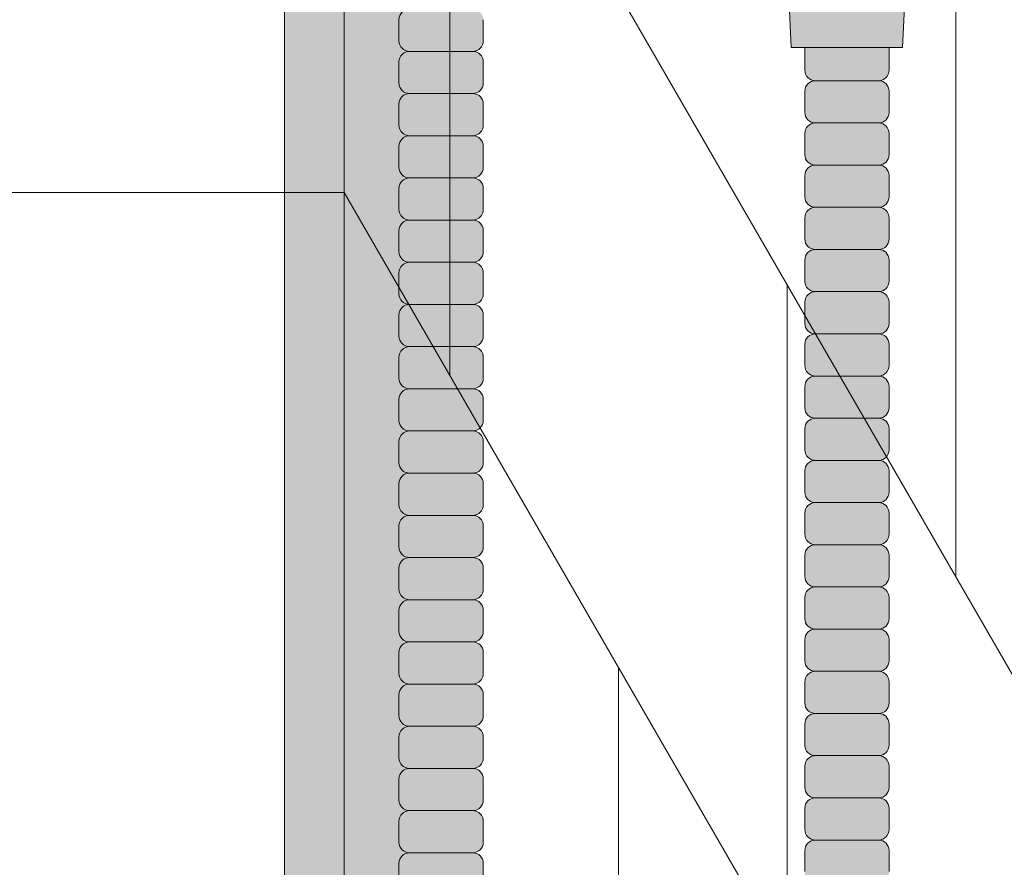
# Model space of a CAD drawing. Units: inches. Extents: x 2 to 891, y -14 to 291.
# Drawn here: x 361 to 367, y 236 to 241 of the extents above; entities that cross this region are included whole.
import ezdxf

# ---------------------------------------------------------------- set-up
doc = ezdxf.new("R2010")
doc.units = ezdxf.units.IN
doc.header["$LTSCALE"] = 0.375
doc.header["$MEASUREMENT"] = 0
doc.layers.get('0').update_dxf_attribs({"lineweight": 13})
doc.layers.add('FILL1', color=254, linetype='Continuous', lineweight=13)
doc.layers.add('OBJECT', color=7, linetype='Continuous', lineweight=13)

# ---------------------------------------------------------------- blocks, each defined once
blk = doc.blocks.new('ACXSYM1001 ISO')
at = {"layer": 'FILL1'}
h = blk.add_hatch(color=256, dxfattribs=at)
edge = h.paths.add_edge_path()
edge.add_ellipse((-0.1562, 43), major_axis=(0, -0.7823), ratio=0.279526, start_angle=360, end_angle=540)
edge.add_ellipse((-0.1562, 43), major_axis=(0, -0.7823), ratio=0.279526, start_angle=540, end_angle=581.19727)
edge.add_line((-0.3003, 43.5886), (-0.1563, 43.5886))
edge.add_ellipse((-0.1562, 43), major_axis=(0, -0.5886), ratio=0.279526, start_angle=0, end_angle=180, ccw=False)
edge.add_line((-0.1562, 42.4114), (-0.3003, 42.4114))
edge.add_ellipse((-0.1562, 43), major_axis=(0, -0.7823), ratio=0.279526, start_angle=318.80273, end_angle=360)
edge = h.paths.add_edge_path()
edge.add_ellipse((-0.1562, 43), major_axis=(0, -0.5886), ratio=0.279526, start_angle=0, end_angle=180)
edge.add_line((-0.1562, 43.5886), (-1.0776, 43.5886))
edge.add_line((-1.0776, 43.5886), (-1.0776, 43.5466))
edge.add_arc((-1.1401, 43.5466), 0.0625, 270, 360, ccw=False)
edge.add_arc((-1.1401, 43.4216), 0.0625, 0, 90, ccw=False)
edge.add_line((-1.0776, 43.4216), (-1.0776, 43.2966))
edge.add_arc((-1.1401, 43.2966), 0.0625, 270, 360, ccw=False)
edge.add_arc((-1.1401, 43.1716), 0.0625, 0, 90, ccw=False)
edge.add_line((-1.0776, 43.1716), (-1.0776, 43.0466))
edge.add_arc((-1.1401, 43.0466), 0.0625, 270, 360, ccw=False)
edge.add_arc((-1.1401, 42.9216), 0.0625, 0, 90, ccw=False)
edge.add_line((-1.0776, 42.9216), (-1.0776, 42.7966))
edge.add_arc((-1.1401, 42.7966), 0.0625, 270, 360, ccw=False)
edge.add_arc((-1.1401, 42.6716), 0.0625, 0, 90, ccw=False)
edge.add_line((-1.0776, 42.6716), (-1.0776, 42.5466))
edge.add_arc((-1.1401, 42.5466), 0.0625, 270, 360, ccw=False)
edge.add_arc((-1.1401, 42.4216), 0.0625, 0, 90, ccw=False)
edge.add_line((-1.0776, 42.4216), (-1.0776, 42.4114))
edge.add_line((-1.0776, 42.4114), (-0.1563, 42.4114))
edge = h.paths.add_edge_path()
edge.add_ellipse((0, 43), major_axis=(0, -0.7823), ratio=0.279526, start_angle=0, end_angle=180)
edge.add_line((0, 43.7823), (-0.1562, 43.7823))
edge.add_ellipse((-0.1562, 43), major_axis=(0, -0.7823), ratio=0.279526, start_angle=360, end_angle=540, ccw=False)
edge.add_line((-0.1562, 42.2177), (0, 42.2177))
h.paths.add_polyline_path([(-1.5151, 40.9841, -0.343676), (-1.5757, 41.0314), (-2.2563, 41.0314), (-2.2563, 40.9314), (-1.5768, 40.9314, -0.369097)])
h.paths.add_polyline_path([(-1.5776, 41.1716, -0.414214), (-1.5151, 41.2341, -0.414214), (-1.5776, 41.2966), (-1.5776, 41.4216, -0.414214), (-1.5151, 41.4841, -0.414214), (-1.5776, 41.5466), (-1.5776, 41.6716, -0.414214), (-1.5151, 41.7341, -0.414214), (-1.5776, 41.7966), (-1.5776, 41.9216, -0.414214), (-1.5151, 41.9841, -0.414214), (-1.5776, 42.0466), (-1.5776, 42.1716, -0.414214), (-1.5151, 42.2341, -0.414214), (-1.5776, 42.2966), (-1.5776, 42.4216, -0.186507), (-1.5613, 42.4637, 0.23507), (-2.2563, 42.4114), (-2.2563, 41.0314), (-1.5757, 41.0314, -0.061748), (-1.5776, 41.0466)])
edge = h.paths.add_edge_path()
edge.add_ellipse((-2.7062, 43), major_axis=(0, -0.5886), ratio=0.279526, start_angle=0, end_angle=180)
edge.add_ellipse((-2.7062, 43), major_axis=(0, -0.5886), ratio=0.279526, start_angle=180, end_angle=360)
edge = h.paths.add_edge_path()
edge.add_ellipse((-2.5563, 43), major_axis=(0, -0.5886), ratio=0.279526, start_angle=0, end_angle=180)
edge.add_line((-2.5563, 43.5886), (-2.7063, 43.5886))
edge.add_ellipse((-2.7062, 43), major_axis=(0, -0.5886), ratio=0.279526, start_angle=0, end_angle=180, ccw=False)
edge.add_line((-2.7062, 42.4114), (-2.5562, 42.4114))
edge = h.paths.add_edge_path()
edge.add_line((-1.5776, 43.0466), (-1.5776, 43.1716))
edge.add_arc((-1.5151, 43.1716), 0.0625, 90, 180, ccw=False)
edge.add_arc((-1.5151, 43.2966), 0.0625, 180, 270, ccw=False)
edge.add_line((-1.5776, 43.2966), (-1.5776, 43.4216))
edge.add_arc((-1.5151, 43.4216), 0.0625, 90, 180, ccw=False)
edge.add_arc((-1.5151, 43.5466), 0.0625, 194.75281, 270, ccw=False)
edge.add_arc((-1.8563, 44.2607), 0.7821, 239.23998, 291.03604, ccw=False)
edge.add_line((-2.2563, 43.5886), (-2.5563, 43.5886))
edge.add_ellipse((-2.5563, 43), major_axis=(0, -0.5886), ratio=0.279526, start_angle=0, end_angle=180, ccw=False)
edge.add_line((-2.5563, 42.4114), (-2.2563, 42.4114))
edge.add_arc((-1.8563, 41.7393), 0.7821, 67.84653, 120.76002, ccw=False)
edge.add_arc((-1.5151, 42.4216), 0.0625, 90, 137.74137, ccw=False)
edge.add_arc((-1.5151, 42.5466), 0.0625, 180, 270, ccw=False)
edge.add_line((-1.5776, 42.5466), (-1.5776, 42.6716))
edge.add_arc((-1.5151, 42.6716), 0.0625, 90, 180, ccw=False)
edge.add_arc((-1.5151, 42.7966), 0.0625, 180, 270, ccw=False)
edge.add_line((-1.5776, 42.7966), (-1.5776, 42.9216))
edge.add_arc((-1.5151, 42.9216), 0.0625, 90, 180, ccw=False)
edge.add_arc((-1.5151, 43.0466), 0.0625, 180, 270, ccw=False)
h.paths.add_polyline_path([(-1.5151, 50.7341, -0.414214), (-1.5776, 50.7966), (-1.5776, 50.9216, -0.414214), (-1.5151, 50.9841, -0.414214), (-1.5776, 51.0466), (-1.5776, 51.1716, -0.414214), (-1.5151, 51.2341, -0.414214), (-1.5776, 51.2966), (-1.5776, 51.4216, -0.414214), (-1.5151, 51.4841, -0.414214), (-1.5776, 51.5466), (-1.5776, 51.6716, -0.414214), (-1.5151, 51.7341, -0.414214), (-1.5776, 51.7966), (-1.5776, 51.9216, -0.414214), (-1.5151, 51.9841, -0.414214), (-1.5776, 52.0466), (-1.5776, 52.1716, -0.414214), (-1.5151, 52.2341, -0.414214), (-1.5776, 52.2966), (-1.5776, 52.4216, -0.414214), (-1.5151, 52.4841, -0.414214), (-1.5776, 52.5466), (-1.5776, 52.6716, -0.414214), (-1.5151, 52.7341, -0.414214), (-1.5776, 52.7966), (-1.5776, 52.9216, -0.414214), (-1.5151, 52.9841, -0.414214), (-1.5776, 53.0466), (-1.5776, 53.1716, -0.414214), (-1.5151, 53.2341, -0.414214), (-1.5776, 53.2966), (-1.5776, 53.4216, -0.414214), (-1.5151, 53.4841, -0.414214), (-1.5776, 53.5466), (-1.5776, 53.6716, -0.414214), (-1.5151, 53.7341, -0.414214), (-1.5776, 53.7966), (-1.5776, 53.9216, -0.414214), (-1.5151, 53.9841, -0.414214), (-1.5776, 54.0466), (-1.5776, 54.1716, -0.414214), (-1.5151, 54.2341, -0.414214), (-1.5776, 54.2966), (-1.5776, 54.4216, -0.414214), (-1.5151, 54.4841, -0.414214), (-1.5776, 54.5466), (-1.5776, 54.6716, -0.414214), (-1.5151, 54.7341, -0.414214), (-1.5776, 54.7966), (-1.5776, 54.9216, -0.414214), (-1.5151, 54.9841, -0.414214), (-1.5776, 55.0466), (-1.5776, 55.1716, -0.414214), (-1.5151, 55.2341, -0.414214), (-1.5776, 55.2966), (-1.5776, 55.4216, -0.414214), (-1.5151, 55.4841, -0.414214), (-1.5776, 55.5466), (-1.5776, 55.6716, -0.414214), (-1.5151, 55.7341, -0.414214), (-1.5776, 55.7966), (-1.5776, 55.9216, -0.414214), (-1.5151, 55.9841, -0.414214), (-1.5776, 56.0466), (-1.5776, 56.1716, -0.414214), (-1.5151, 56.2341, -0.414214), (-1.5776, 56.2966), (-1.5776, 56.4216, -0.414214), (-1.5151, 56.4841, -0.414214), (-1.5776, 56.5466), (-1.5776, 56.6716, -0.414214), (-1.5151, 56.7341, -0.414214), (-1.5776, 56.7966), (-1.5776, 56.9216, -0.414214), (-1.5151, 56.9841, -0.414214), (-1.5776, 57.0466), (-1.5776, 57.1716, -0.414214), (-1.5151, 57.2341, -0.414214), (-1.5776, 57.2966), (-1.5776, 57.4216, -0.414214), (-1.5151, 57.4841, -0.414214), (-1.5776, 57.5466), (-1.5776, 57.6192, 0.059408), (-1.6726, 57.5784), (-1.6726, 57.4333, -0.12253), (-1.8905, 57.6591), (-2.2563, 58.2927), (-2.2563, 43.5886, 0.229189), (-1.5776, 43.5299), (-1.5776, 43.6716, -0.414214), (-1.5151, 43.7341, -0.414214), (-1.5776, 43.7966), (-1.5776, 43.9216, -0.414214), (-1.5151, 43.9841, -0.414214), (-1.5776, 44.0466), (-1.5776, 44.1716, -0.414214), (-1.5151, 44.2341, -0.414214), (-1.5776, 44.2966), (-1.5776, 44.4216, -0.414214), (-1.5151, 44.4841, -0.414214), (-1.5776, 44.5466), (-1.5776, 44.6716, -0.414214), (-1.5151, 44.7341, -0.414214), (-1.5776, 44.7966), (-1.5776, 44.9216, -0.414214), (-1.5151, 44.9841, -0.414214), (-1.5776, 45.0466), (-1.5776, 45.1716, -0.414214), (-1.5151, 45.2341, -0.414214), (-1.5776, 45.2966), (-1.5776, 45.4216, -0.414214), (-1.5151, 45.4841, -0.414214), (-1.5776, 45.5466), (-1.5776, 45.6716, -0.414214), (-1.5151, 45.7341, -0.414214), (-1.5776, 45.7966), (-1.5776, 45.9216, -0.414214), (-1.5151, 45.9841, -0.414214), (-1.5776, 46.0466), (-1.5776, 46.1716, -0.414214), (-1.5151, 46.2341, -0.414214), (-1.5776, 46.2966), (-1.5776, 46.4216, -0.414214), (-1.5151, 46.4841, -0.414214), (-1.5776, 46.5466), (-1.5776, 46.6716, -0.414214), (-1.5151, 46.7341, -0.414214), (-1.5776, 46.7966), (-1.5776, 46.9216, -0.414214), (-1.5151, 46.9841, -0.414214), (-1.5776, 47.0466), (-1.5776, 47.1716, -0.414214), (-1.5151, 47.2341, -0.414214), (-1.5776, 47.2966), (-1.5776, 47.4216, -0.414214), (-1.5151, 47.4841, -0.414214), (-1.5776, 47.5466), (-1.5776, 47.6716, -0.414214), (-1.5151, 47.7341, -0.414214), (-1.5776, 47.7966), (-1.5776, 47.9216, -0.414214), (-1.5151, 47.9841, -0.414214), (-1.5776, 48.0466), (-1.5776, 48.1716, -0.414214), (-1.5151, 48.2341, -0.414214), (-1.5776, 48.2966), (-1.5776, 48.4216, -0.414214), (-1.5151, 48.4841, -0.414214), (-1.5776, 48.5466), (-1.5776, 48.6716, -0.414214), (-1.5151, 48.7341, -0.414214), (-1.5776, 48.7966), (-1.5776, 48.9216, -0.414214), (-1.5151, 48.9841, -0.414214), (-1.5776, 49.0466), (-1.5776, 49.1716, -0.414214), (-1.5151, 49.2341, -0.414214), (-1.5776, 49.2966), (-1.5776, 49.4216, -0.414214), (-1.5151, 49.4841, -0.414214), (-1.5776, 49.5466), (-1.5776, 49.6716, -0.414214), (-1.5151, 49.7341, -0.414214), (-1.5776, 49.7966), (-1.5776, 49.9216, -0.414214), (-1.5151, 49.9841, -0.414214), (-1.5776, 50.0466), (-1.5776, 50.1716, -0.414214), (-1.5151, 50.2341, -0.414214), (-1.5776, 50.2966), (-1.5776, 50.4216, -0.414214), (-1.5151, 50.4841, -0.414214), (-1.5776, 50.5466), (-1.5776, 50.6716, -0.414214)])
h.paths.add_polyline_path([(-0.9826, 58.535), (-0.9826, 57.4333, 0.553654)])
edge = h.paths.add_edge_path()
edge.add_line((-0.9826, 58.535), (-1.0413, 58.6367))
edge.add_ellipse((-1.4327, 58.7171), major_axis=(-0.4095, 0.023), ratio=0.532988, start_angle=164.53029, end_angle=207.33904)
edge.add_ellipse((-1.4327, 58.7171), major_axis=(-0.4203, 0.0019), ratio=0.405141, start_angle=208.59112, end_angle=222.22673)
edge.add_arc((-10.9755, 57.7979), 9.9084, 0.51061, 5.97964, ccw=False)
edge.add_line((-1.0674, 57.8862), (-1.0776, 57.7966))
edge.add_arc((-1.1401, 57.7966), 0.0625, 270, 360, ccw=False)
edge.add_arc((-1.1401, 57.6716), 0.0625, 0, 90, ccw=False)
edge.add_line((-1.0776, 57.6716), (-1.0776, 57.5846))
edge.add_arc((-1.3542, 57.3445), 0.3663, 31.32093, 40.95407, ccw=False)
edge.add_line((-1.0413, 57.535), (-0.9826, 57.4333))
edge.add_line((-0.9826, 57.4333), (-0.9826, 58.535))
edge = h.paths.add_edge_path()
edge.add_arc((-1.6401, 58.5254), 0.65, 30, 38.59358)
edge.add_arc((-10.9755, 57.7979), 9.9084, 5.97964, 6.56566, ccw=False)
edge.add_ellipse((-1.4327, 58.7171), major_axis=(-0.4203, 0.0019), ratio=0.405141, start_angle=208.59112, end_angle=222.22673, ccw=False)
edge.add_ellipse((-1.4327, 58.7171), major_axis=(-0.4095, 0.023), ratio=0.532988, start_angle=164.53029, end_angle=207.33904, ccw=False)
edge.add_line((-1.0413, 58.6367), (-0.9826, 58.535))
edge.add_arc((-1.3276, 57.9841), 0.65, 30, 57.94256, ccw=False)
edge.add_line((-0.7647, 58.3091), (-1.0772, 58.8504))
edge = h.paths.add_edge_path()
edge.add_ellipse((-1.4327, 58.7171), major_axis=(-0.4203, 0.0019), ratio=0.405141, start_angle=306.92397, end_angle=410.07636, ccw=False)
edge.add_arc((-10.9755, 57.7979), 9.3508, 6.48714, 8.43595)
edge.add_arc((-1.6401, 58.5254), 0.65, 97.5848, 210)
edge.add_line((-2.203, 58.2004), (-1.8905, 57.6591))
edge.add_arc((-1.3276, 57.9841), 0.65, 122.05744, 210, ccw=False)
edge.add_line((-1.6726, 58.535), (-1.703, 58.5877))
edge = h.paths.add_edge_path()
edge.add_ellipse((-1.4327, 58.7171), major_axis=(-0.4203, 0.0019), ratio=0.405141, start_angle=306.92397, end_angle=410.07636)
edge.add_line((-1.703, 58.5877), (-1.6726, 58.535))
edge.add_line((-1.6726, 58.535), (-1.6726, 57.5784))
edge.add_arc((-1.4537, 57.2005), 0.4367, 106.47307, 120.07241, ccw=False)
edge.add_line((-1.5776, 57.6192), (-1.5776, 57.6716))
edge.add_arc((-1.5151, 57.6716), 0.0625, 90, 180, ccw=False)
edge.add_arc((-1.5151, 57.7966), 0.0625, 180, 270, ccw=False)
edge.add_line((-1.5776, 57.7966), (-1.6252, 57.8954))
edge.add_arc((-10.9755, 57.7979), 9.3508, 0.5974, 6.48714)
h.paths.add_polyline_path([(-1.6726, 58.535, 0.553654), (-1.6726, 57.4333)])
h.paths.add_polyline_path([(-1.761, 59.3884, -0.166261), (-2.2563, 59.4926), (-2.2563, 59.805, 0.463134), (-2.5905, 58.8716), (-2.203, 58.2004, -0.534035), (-1.7259, 59.1697, 0.005922)])
h.paths.add_polyline_path([(-2.2563, 61.1761), (-2.2563, 59.4926, 0.166261), (-1.761, 59.3884, 0.049719)])
h.paths.add_polyline_path([(-2.2563, 60.1923, 0.562731), (-2.7905, 59.218), (-2.5905, 58.8716, -0.463134), (-2.2563, 59.805)])
h.paths.add_polyline_path([(-1.4562, 66.0364, 0.275071), (-2.2563, 66.0364), (-2.2563, 62.5045, -0.053492), (-1.4562, 60.5477)])
edge = h.paths.add_edge_path()
edge.add_ellipse((-2.7062, 66.625), major_axis=(0, -0.5886), ratio=0.279526, start_angle=0, end_angle=180)
edge.add_ellipse((-2.7062, 66.625), major_axis=(0, -0.5886), ratio=0.279526, start_angle=180, end_angle=360)
edge = h.paths.add_edge_path()
edge.add_ellipse((-2.5563, 66.625), major_axis=(0, -0.5886), ratio=0.279526, start_angle=0, end_angle=180)
edge.add_line((-2.5563, 67.2136), (-2.7063, 67.2136))
edge.add_ellipse((-2.7062, 66.625), major_axis=(0, -0.5886), ratio=0.279526, start_angle=0, end_angle=180, ccw=False)
edge.add_line((-2.7062, 66.0364), (-2.5562, 66.0364))
edge = h.paths.add_edge_path()
edge.add_ellipse((-0.1562, 66.625), major_axis=(0, -0.5886), ratio=0.279526, start_angle=0, end_angle=180)
edge.add_line((-0.1562, 67.2136), (-1.4563, 67.2136))
edge.add_arc((-1.8563, 67.8857), 0.7821, 239.23998, 300.76002, ccw=False)
edge.add_line((-2.2563, 67.2136), (-2.5563, 67.2136))
edge.add_ellipse((-2.5563, 66.625), major_axis=(0, -0.5886), ratio=0.279526, start_angle=0, end_angle=180, ccw=False)
edge.add_line((-2.5563, 66.0364), (-2.2563, 66.0364))
edge.add_arc((-1.8563, 65.3643), 0.7821, 59.23998, 120.76002, ccw=False)
edge.add_line((-1.4563, 66.0364), (-0.1563, 66.0364))
edge = h.paths.add_edge_path()
edge.add_ellipse((0, 66.625), major_axis=(0, -0.7823), ratio=0.279526, start_angle=0, end_angle=180)
edge.add_line((0, 67.4073), (-0.1563, 67.4073))
edge.add_ellipse((-0.1562, 66.625), major_axis=(0, -0.7823), ratio=0.279526, start_angle=360, end_angle=540, ccw=False)
edge.add_line((-0.1562, 65.8427), (0, 65.8427))
edge = h.paths.add_edge_path()
edge.add_ellipse((-0.1562, 66.625), major_axis=(0, -0.7823), ratio=0.279526, start_angle=360, end_angle=540)
edge.add_ellipse((-0.1562, 66.625), major_axis=(0, -0.7823), ratio=0.279526, start_angle=540, end_angle=581.19727)
edge.add_line((-0.3003, 67.2136), (-0.1563, 67.2136))
edge.add_ellipse((-0.1562, 66.625), major_axis=(0, -0.5886), ratio=0.279526, start_angle=0, end_angle=180, ccw=False)
edge.add_line((-0.1562, 66.0364), (-0.3003, 66.0364))
edge.add_ellipse((-0.1562, 66.625), major_axis=(0, -0.7823), ratio=0.279526, start_angle=318.80273, end_angle=360)
h.paths.add_polyline_path([(-1.4562, 68.5936), (-2.2563, 68.5936), (-2.2563, 67.2136, 0.275071), (-1.4562, 67.2136)])
h.paths.add_polyline_path([(-1.4562, 68.6936), (-2.2563, 68.6936), (-2.2563, 68.5936), (-1.4562, 68.5936)])
h = blk.add_hatch(color=256, dxfattribs=at)
h.paths.add_polyline_path([(-1.1401, 55.2341, 0.414214), (-1.0776, 55.2966), (-1.0776, 55.4216, 0.414214), (-1.1401, 55.4841), (-1.5151, 55.4841, 0.414214), (-1.5776, 55.4216), (-1.5776, 55.2966, 0.414214), (-1.5151, 55.2341)])
h.paths.add_polyline_path([(-1.1401, 54.9841, 0.414214), (-1.0776, 55.0466), (-1.0776, 55.1716, 0.414214), (-1.1401, 55.2341), (-1.5151, 55.2341, 0.414214), (-1.5776, 55.1716), (-1.5776, 55.0466, 0.414214), (-1.5151, 54.9841)])
h.paths.add_polyline_path([(-1.1401, 54.7341, 0.414214), (-1.0776, 54.7966), (-1.0776, 54.9216, 0.414214), (-1.1401, 54.9841), (-1.5151, 54.9841, 0.414214), (-1.5776, 54.9216), (-1.5776, 54.7966, 0.414214), (-1.5151, 54.7341)])
h.paths.add_polyline_path([(-1.1401, 54.4841, 0.414214), (-1.0776, 54.5466), (-1.0776, 54.6716, 0.414214), (-1.1401, 54.7341), (-1.5151, 54.7341, 0.414214), (-1.5776, 54.6716), (-1.5776, 54.5466, 0.414214), (-1.5151, 54.4841)])
h.paths.add_polyline_path([(-1.1401, 54.2341, 0.414214), (-1.0776, 54.2966), (-1.0776, 54.4216, 0.414214), (-1.1401, 54.4841), (-1.5151, 54.4841, 0.414214), (-1.5776, 54.4216), (-1.5776, 54.2966, 0.414214), (-1.5151, 54.2341)])
h.paths.add_polyline_path([(-1.1401, 53.9841, 0.414214), (-1.0776, 54.0466), (-1.0776, 54.1716, 0.414214), (-1.1401, 54.2341), (-1.5151, 54.2341, 0.414214), (-1.5776, 54.1716), (-1.5776, 54.0466, 0.414214), (-1.5151, 53.9841)])
h.paths.add_polyline_path([(-1.1401, 53.7341, 0.414214), (-1.0776, 53.7966), (-1.0776, 53.9216, 0.414214), (-1.1401, 53.9841), (-1.5151, 53.9841, 0.414214), (-1.5776, 53.9216), (-1.5776, 53.7966, 0.414214), (-1.5151, 53.7341)])
h.paths.add_polyline_path([(-1.1401, 53.4841, 0.414214), (-1.0776, 53.5466), (-1.0776, 53.6716, 0.414214), (-1.1401, 53.7341), (-1.5151, 53.7341, 0.414214), (-1.5776, 53.6716), (-1.5776, 53.5466, 0.414214), (-1.5151, 53.4841)])
h.paths.add_polyline_path([(-1.5151, 53.4841, 0.414214), (-1.5776, 53.4216), (-1.5776, 53.2966, 0.414214), (-1.5151, 53.2341), (-1.1401, 53.2341, 0.414214), (-1.0776, 53.2966), (-1.0776, 53.4216, 0.414214), (-1.1401, 53.4841)])
h = blk.add_hatch(color=256, dxfattribs=at)
h.paths.add_polyline_path([(0.8907, 52.5598, 0.414214), (0.8282, 52.4973), (0.8282, 52.3723, 0.414214), (0.8907, 52.3098), (1.2657, 52.3098, 0.414214), (1.3282, 52.3723), (1.3282, 52.4973, 0.414214), (1.2657, 52.5598)])
h.paths.add_polyline_path([(1.2657, 52.5598, 0.414214), (1.3282, 52.6223), (1.3282, 52.7473, 0.414214), (1.2657, 52.8098), (0.8907, 52.8098, 0.414214), (0.8282, 52.7473), (0.8282, 52.6223, 0.414214), (0.8907, 52.5598)])
h.paths.add_polyline_path([(0.8907, 53.0598, 0.414214), (0.8282, 52.9973), (0.8282, 52.8723, 0.414214), (0.8907, 52.8098), (1.2657, 52.8098, 0.414214), (1.3282, 52.8723), (1.3282, 52.9973, 0.414214), (1.2657, 53.0598)])
h.paths.add_polyline_path([(1.2657, 53.0598, 0.414214), (1.3282, 53.1223), (1.3282, 53.2473, 0.414214), (1.2657, 53.3098), (0.8907, 53.3098, 0.414214), (0.8282, 53.2473), (0.8282, 53.1223, 0.414214), (0.8907, 53.0598)])
h.paths.add_polyline_path([(0.8907, 53.5598, 0.414214), (0.8282, 53.4973), (0.8282, 53.3723, 0.414214), (0.8907, 53.3098), (1.2657, 53.3098, 0.414214), (1.3282, 53.3723), (1.3282, 53.4973, 0.414214), (1.2657, 53.5598)])
h.paths.add_polyline_path([(1.2657, 53.5598, 0.414214), (1.3282, 53.6223), (1.3282, 53.7568), (0.8282, 53.7568), (0.8282, 53.6223, 0.414214), (0.8907, 53.5598)])
h.paths.add_polyline_path([(1.4082, 53.7568), (1.4307, 54.2408), (0.7257, 54.2408), (0.7482, 53.7568)])
h = blk.add_hatch(color=256, dxfattribs=at)
h.paths.add_polyline_path([(-1.5151, 53.2341, 0.414214), (-1.5776, 53.1716), (-1.5776, 53.0466, 0.414214), (-1.5151, 52.9841), (-1.1401, 52.9841, 0.414214), (-1.0776, 53.0466), (-1.0776, 53.1716, 0.414214), (-1.1401, 53.2341)])
h.paths.add_polyline_path([(-1.1401, 52.7341, 0.414214), (-1.0776, 52.7966), (-1.0776, 52.9216, 0.414214), (-1.1401, 52.9841), (-1.5151, 52.9841, 0.414214), (-1.5776, 52.9216), (-1.5776, 52.7966, 0.414214), (-1.5151, 52.7341)])
h.paths.add_polyline_path([(-1.1401, 52.4841, 0.414214), (-1.0776, 52.5466), (-1.0776, 52.6716, 0.414214), (-1.1401, 52.7341), (-1.5151, 52.7341, 0.414214), (-1.5776, 52.6716), (-1.5776, 52.5466, 0.414214), (-1.5151, 52.4841)])
h.paths.add_polyline_path([(-1.1401, 52.2341, 0.414214), (-1.0776, 52.2966), (-1.0776, 52.4216, 0.414214), (-1.1401, 52.4841), (-1.5151, 52.4841, 0.414214), (-1.5776, 52.4216), (-1.5776, 52.2966, 0.414214), (-1.5151, 52.2341)])
h.paths.add_polyline_path([(-1.1401, 51.9841, 0.414214), (-1.0776, 52.0466), (-1.0776, 52.1716, 0.414214), (-1.1401, 52.2341), (-1.5151, 52.2341, 0.414214), (-1.5776, 52.1716), (-1.5776, 52.0466, 0.414214), (-1.5151, 51.9841)])
h.paths.add_polyline_path([(-1.1401, 51.7341, 0.414214), (-1.0776, 51.7966), (-1.0776, 51.9216, 0.414214), (-1.1401, 51.9841), (-1.5151, 51.9841, 0.414214), (-1.5776, 51.9216), (-1.5776, 51.7966, 0.414214), (-1.5151, 51.7341)])
h.paths.add_polyline_path([(-1.1401, 51.4841, 0.414214), (-1.0776, 51.5466), (-1.0776, 51.6716, 0.414214), (-1.1401, 51.7341), (-1.5151, 51.7341, 0.414214), (-1.5776, 51.6716), (-1.5776, 51.5466, 0.414214), (-1.5151, 51.4841)])
h = blk.add_hatch(color=256, dxfattribs=at)
h.paths.add_polyline_path([(1.2657, 47.3098, 0.414214), (1.3282, 47.3723), (1.3282, 47.4973, 0.414214), (1.2657, 47.5598), (0.8907, 47.5598, 0.414214), (0.8282, 47.4973), (0.8282, 47.3723, 0.414214), (0.8907, 47.3098)])
h.paths.add_polyline_path([(0.8907, 47.8098, 0.414214), (0.8282, 47.7473), (0.8282, 47.6223, 0.414214), (0.8907, 47.5598), (1.2657, 47.5598, 0.414214), (1.3282, 47.6223), (1.3282, 47.7473, 0.414214), (1.2657, 47.8098)])
h.paths.add_polyline_path([(1.2657, 47.8098, 0.414214), (1.3282, 47.8723), (1.3282, 47.9973, 0.414214), (1.2657, 48.0598), (0.8907, 48.0598, 0.414214), (0.8282, 47.9973), (0.8282, 47.8723, 0.414214), (0.8907, 47.8098)])
h.paths.add_polyline_path([(1.2657, 48.0598, 0.414214), (1.3282, 48.1223), (1.3282, 48.2473, 0.414214), (1.2657, 48.3098), (0.8907, 48.3098, 0.414214), (0.8282, 48.2473), (0.8282, 48.1223, 0.414214), (0.8907, 48.0598)])
h.paths.add_polyline_path([(1.2657, 48.3098, 0.414214), (1.3282, 48.3723), (1.3282, 48.4973, 0.414214), (1.2657, 48.5598), (0.8907, 48.5598, 0.414214), (0.8282, 48.4973), (0.8282, 48.3723, 0.414214), (0.8907, 48.3098)])
h.paths.add_polyline_path([(1.2657, 48.5598, 0.414214), (1.3282, 48.6223), (1.3282, 48.7473, 0.414214), (1.2657, 48.8098), (0.8907, 48.8098, 0.414214), (0.8282, 48.7473), (0.8282, 48.6223, 0.414214), (0.8907, 48.5598)])
h.paths.add_polyline_path([(1.2657, 48.8098, 0.414214), (1.3282, 48.8723), (1.3282, 48.9973, 0.414214), (1.2657, 49.0598), (0.8907, 49.0598, 0.414214), (0.8282, 48.9973), (0.8282, 48.8723, 0.414214), (0.8907, 48.8098)])
h.paths.add_polyline_path([(0.8907, 49.3098, 0.414214), (0.8282, 49.2473), (0.8282, 49.1223, 0.414214), (0.8907, 49.0598), (1.2657, 49.0598, 0.414214), (1.3282, 49.1223), (1.3282, 49.2473, 0.414214), (1.2657, 49.3098)])
h.paths.add_polyline_path([(0.8907, 49.5598, 0.414214), (0.8282, 49.4973), (0.8282, 49.3723, 0.414214), (0.8907, 49.3098), (1.2657, 49.3098, 0.414214), (1.3282, 49.3723), (1.3282, 49.4973, 0.414214), (1.2657, 49.5598)])
h.paths.add_polyline_path([(0.8907, 49.8098, 0.414214), (0.8282, 49.7473), (0.8282, 49.6223, 0.414214), (0.8907, 49.5598), (1.2657, 49.5598, 0.414214), (1.3282, 49.6223), (1.3282, 49.7473, 0.414214), (1.2657, 49.8098)])
h.paths.add_polyline_path([(1.2657, 49.8098, 0.414214), (1.3282, 49.8723), (1.3282, 49.9973, 0.414214), (1.2657, 50.0598), (0.8907, 50.0598, 0.414214), (0.8282, 49.9973), (0.8282, 49.8723, 0.414214), (0.8907, 49.8098)])
h.paths.add_polyline_path([(1.2657, 50.0598, 0.414214), (1.3282, 50.1223), (1.3282, 50.2473, 0.414214), (1.2657, 50.3098), (0.8907, 50.3098, 0.414214), (0.8282, 50.2473), (0.8282, 50.1223, 0.414214), (0.8907, 50.0598)])
h.paths.add_polyline_path([(0.8907, 50.5598, 0.414214), (0.8282, 50.4973), (0.8282, 50.3723, 0.414214), (0.8907, 50.3098), (1.2657, 50.3098, 0.414214), (1.3282, 50.3723), (1.3282, 50.4973, 0.414214), (1.2657, 50.5598)])
h.paths.add_polyline_path([(1.2657, 50.5598, 0.414214), (1.3282, 50.6223), (1.3282, 50.7473, 0.414214), (1.2657, 50.8098), (0.8907, 50.8098, 0.414214), (0.8282, 50.7473), (0.8282, 50.6223, 0.414214), (0.8907, 50.5598)])
h.paths.add_polyline_path([(0.8907, 51.0598, 0.414214), (0.8282, 50.9973), (0.8282, 50.8723, 0.414214), (0.8907, 50.8098), (1.2657, 50.8098, 0.414214), (1.3282, 50.8723), (1.3282, 50.9973, 0.414214), (1.2657, 51.0598)])
h.paths.add_polyline_path([(0.8907, 51.3098, 0.414214), (0.8282, 51.2473), (0.8282, 51.1223, 0.414214), (0.8907, 51.0598), (1.2657, 51.0598, 0.414214), (1.3282, 51.1223), (1.3282, 51.2473, 0.414214), (1.2657, 51.3098)])
h.paths.add_polyline_path([(1.2657, 51.3098, 0.414214), (1.3282, 51.3723), (1.3282, 51.4973, 0.414214), (1.2657, 51.5598), (0.8907, 51.5598, 0.414214), (0.8282, 51.4973), (0.8282, 51.3723, 0.414214), (0.8907, 51.3098)])
h.paths.add_polyline_path([(1.2657, 51.5598, 0.414214), (1.3282, 51.6223), (1.3282, 51.7473, 0.414214), (1.2657, 51.8098), (0.8907, 51.8098, 0.414214), (0.8282, 51.7473), (0.8282, 51.6223, 0.414214), (0.8907, 51.5598)])
h.paths.add_polyline_path([(1.2657, 51.8098, 0.414214), (1.3282, 51.8723), (1.3282, 51.9973, 0.414214), (1.2657, 52.0598), (0.8907, 52.0598, 0.414214), (0.8282, 51.9973), (0.8282, 51.8723, 0.414214), (0.8907, 51.8098)])
h.paths.add_polyline_path([(1.2657, 52.0598, 0.414214), (1.3282, 52.1223), (1.3282, 52.2473, 0.414214), (1.2657, 52.3098), (0.8907, 52.3098, 0.414214), (0.8282, 52.2473), (0.8282, 52.1223, 0.414214), (0.8907, 52.0598)])
h = blk.add_hatch(color=256, dxfattribs=at)
h.paths.add_polyline_path([(-1.1401, 51.2341, 0.414214), (-1.0776, 51.2966), (-1.0776, 51.4216, 0.414214), (-1.1401, 51.4841), (-1.5151, 51.4841, 0.414214), (-1.5776, 51.4216), (-1.5776, 51.2966, 0.414214), (-1.5151, 51.2341)])
h.paths.add_polyline_path([(-1.5151, 51.2341, 0.414214), (-1.5776, 51.1716), (-1.5776, 51.0466, 0.414214), (-1.5151, 50.9841), (-1.1401, 50.9841, 0.414214), (-1.0776, 51.0466), (-1.0776, 51.1716, 0.414214), (-1.1401, 51.2341)])
h.paths.add_polyline_path([(-1.1401, 50.7341, 0.414214), (-1.0776, 50.7966), (-1.0776, 50.9216, 0.414214), (-1.1401, 50.9841), (-1.5151, 50.9841, 0.414214), (-1.5776, 50.9216), (-1.5776, 50.7966, 0.414214), (-1.5151, 50.7341)])
h.paths.add_polyline_path([(-1.0776, 50.5466), (-1.0776, 50.6716, 0.414214), (-1.1401, 50.7341), (-1.5151, 50.7341, 0.414214), (-1.5776, 50.6716), (-1.5776, 50.5466, 0.414214), (-1.5151, 50.4841), (-1.1401, 50.4841, 0.414214)])
h.paths.add_polyline_path([(-1.1401, 50.2341, 0.414214), (-1.0776, 50.2966), (-1.0776, 50.4216, 0.414214), (-1.1401, 50.4841), (-1.5151, 50.4841, 0.414214), (-1.5776, 50.4216), (-1.5776, 50.2966, 0.414214), (-1.5151, 50.2341)])
h.paths.add_polyline_path([(-1.1401, 49.9841, 0.414214), (-1.0776, 50.0466), (-1.0776, 50.1716, 0.414214), (-1.1401, 50.2341), (-1.5151, 50.2341, 0.414214), (-1.5776, 50.1716), (-1.5776, 50.0466, 0.414214), (-1.5151, 49.9841)])
h.paths.add_polyline_path([(-1.1401, 49.7341, 0.414214), (-1.0776, 49.7966), (-1.0776, 49.9216, 0.414214), (-1.1401, 49.9841), (-1.5151, 49.9841, 0.414214), (-1.5776, 49.9216), (-1.5776, 49.7966, 0.414214), (-1.5151, 49.7341)])
h.paths.add_polyline_path([(-1.1401, 49.4841, 0.414214), (-1.0776, 49.5466), (-1.0776, 49.6716, 0.414214), (-1.1401, 49.7341), (-1.5151, 49.7341, 0.414214), (-1.5776, 49.6716), (-1.5776, 49.5466, 0.414214), (-1.5151, 49.4841)])
h.paths.add_polyline_path([(-1.1401, 49.2341, 0.414214), (-1.0776, 49.2966), (-1.0776, 49.4216, 0.414214), (-1.1401, 49.4841), (-1.5151, 49.4841, 0.414214), (-1.5776, 49.4216), (-1.5776, 49.2966, 0.414214), (-1.5151, 49.2341)])
h.paths.add_polyline_path([(-1.5151, 49.2341, 0.414214), (-1.5776, 49.1716), (-1.5776, 49.0466, 0.414214), (-1.5151, 48.9841), (-1.1401, 48.9841, 0.414214), (-1.0776, 49.0466), (-1.0776, 49.1716, 0.414214), (-1.1401, 49.2341)])
h.paths.add_polyline_path([(-1.1401, 48.7341, 0.414214), (-1.0776, 48.7966), (-1.0776, 48.9216, 0.414214), (-1.1401, 48.9841), (-1.5151, 48.9841, 0.414214), (-1.5776, 48.9216), (-1.5776, 48.7966, 0.414214), (-1.5151, 48.7341)])
h.paths.add_polyline_path([(-1.1401, 48.4841, 0.414214), (-1.0776, 48.5466), (-1.0776, 48.6716, 0.414214), (-1.1401, 48.7341), (-1.5151, 48.7341, 0.414214), (-1.5776, 48.6716), (-1.5776, 48.5466, 0.414214), (-1.5151, 48.4841)])
h.paths.add_polyline_path([(-1.1401, 48.2341, 0.414214), (-1.0776, 48.2966), (-1.0776, 48.4216, 0.414214), (-1.1401, 48.4841), (-1.5151, 48.4841, 0.414214), (-1.5776, 48.4216), (-1.5776, 48.2966, 0.414214), (-1.5151, 48.2341)])
at = {"layer": 'OBJECT'}
for p, q in [((-2.2563, 58.2927), (-2.2563, 43.5886)), ((-1.5776, 53.9216), (-1.5776, 53.7966)), ((-1.0776, 53.9216), (-1.0776, 53.7966)), ((-1.1401, 53.7341), (-1.5151, 53.7341)), ((0.8282, 53.7568), (0.8282, 53.6223)), ((1.3282, 53.7568), (1.3282, 53.6223)), ((-1.5776, 53.6716), (-1.5776, 53.5466)), ((-1.0776, 53.6716), (-1.0776, 53.5466)), ((0.8907, 53.5598), (1.2657, 53.5598)), ((-1.1401, 53.4841), (-1.5151, 53.4841)), ((0.8282, 53.4973), (0.8282, 53.3723)), ((1.3282, 53.4973), (1.3282, 53.3723)), ((-1.5776, 53.4216), (-1.5776, 53.2966)), ((-1.0776, 53.4216), (-1.0776, 53.2966)), ((1.2657, 53.3098), (0.8907, 53.3098)), ((0.8282, 53.2473), (0.8282, 53.1223)), ((1.3282, 53.2473), (1.3282, 53.1223)), ((-1.1401, 53.2341), (-1.5151, 53.2341)), ((-1.5776, 53.1716), (-1.5776, 53.0466)), ((-1.0776, 53.1716), (-1.0776, 53.0466)), ((1.2657, 53.0598), (0.8907, 53.0598)), ((-1.1401, 52.9841), (-1.5151, 52.9841)), ((0.8282, 52.9973), (0.8282, 52.8723)), ((1.3282, 52.9973), (1.3282, 52.8723)), ((-1.5776, 52.9216), (-1.5776, 52.7966)), ((-1.0776, 52.9216), (-1.0776, 52.7966)), ((1.2657, 52.8098), (0.8907, 52.8098)), ((-1.1401, 52.7341), (-1.5151, 52.7341)), ((0.8282, 52.7473), (0.8282, 52.6223)), ((1.3282, 52.7473), (1.3282, 52.6223)), ((-1.5776, 52.6716), (-1.5776, 52.5466)), ((-1.0776, 52.6716), (-1.0776, 52.5466)), ((1.2657, 52.5598), (0.8907, 52.5598)), ((-1.1401, 52.4841), (-1.5151, 52.4841)), ((0.8282, 52.4973), (0.8282, 52.3723)), ((1.3282, 52.4973), (1.3282, 52.3723)), ((-1.5776, 52.4216), (-1.5776, 52.2966)), ((-1.0776, 52.4216), (-1.0776, 52.2966)), ((1.2657, 52.3098), (0.8907, 52.3098)), ((0.8282, 52.2473), (0.8282, 52.1223)), ((1.3282, 52.2473), (1.3282, 52.1223)), ((-1.1401, 52.2341), (-1.5151, 52.2341)), ((-1.5776, 52.1716), (-1.5776, 52.0466)), ((-1.0776, 52.1716), (-1.0776, 52.0466)), ((1.2657, 52.0598), (0.8907, 52.0598)), ((-1.1401, 51.9841), (-1.5151, 51.9841)), ((0.8282, 51.9973), (0.8282, 51.8723)), ((1.3282, 51.9973), (1.3282, 51.8723)), ((-1.5776, 51.9216), (-1.5776, 51.7966)), ((-1.0776, 51.9216), (-1.0776, 51.7966)), ((1.2657, 51.8098), (0.8907, 51.8098)), ((-1.1401, 51.7341), (-1.5151, 51.7341)), ((0.8282, 51.7473), (0.8282, 51.6223)), ((1.3282, 51.7473), (1.3282, 51.6223)), ((-1.5776, 51.6716), (-1.5776, 51.5466)), ((-1.0776, 51.6716), (-1.0776, 51.5466)), ((1.2657, 51.5598), (0.8907, 51.5598)), ((-1.1401, 51.4841), (-1.5151, 51.4841)), ((0.8282, 51.4973), (0.8282, 51.3723)), ((1.3282, 51.4973), (1.3282, 51.3723)), ((-1.5776, 51.4216), (-1.5776, 51.2966)), ((-1.0776, 51.4216), (-1.0776, 51.2966)), ((1.2657, 51.3098), (0.8907, 51.3098)), ((-1.1401, 51.2341), (-1.5151, 51.2341)), ((0.8282, 51.2473), (0.8282, 51.1223)), ((1.3282, 51.2473), (1.3282, 51.1223)), ((-1.5776, 51.1716), (-1.5776, 51.0466)), ((-1.0776, 51.1716), (-1.0776, 51.0466)), ((1.2657, 51.0598), (0.8907, 51.0598)), ((-1.1401, 50.9841), (-1.5151, 50.9841)), ((0.8282, 50.9973), (0.8282, 50.8723)), ((1.3282, 50.9973), (1.3282, 50.8723)), ((-1.5776, 50.9216), (-1.5776, 50.7966)), ((-1.0776, 50.9216), (-1.0776, 50.7966)), ((1.2657, 50.8098), (0.8907, 50.8098)), ((-1.1401, 50.7341), (-1.5151, 50.7341)), ((0.8282, 50.7473), (0.8282, 50.6223)), ((1.3282, 50.7473), (1.3282, 50.6223)), ((-1.5776, 50.6716), (-1.5776, 50.5466)), ((-1.0776, 50.6716), (-1.0776, 50.5466)), ((1.2657, 50.5598), (0.8907, 50.5598)), ((0.8282, 50.4973), (0.8282, 50.3723)), ((1.3282, 50.4973), (1.3282, 50.3723)), ((-1.1401, 50.4841), (-1.5151, 50.4841)), ((-1.5776, 50.4216), (-1.5776, 50.2966)), ((-1.0776, 50.4216), (-1.0776, 50.2966)), ((1.2657, 50.3098), (0.8907, 50.3098)), ((-1.1401, 50.2341), (-1.5151, 50.2341)), ((0.8282, 50.2473), (0.8282, 50.1223)), ((1.3282, 50.2473), (1.3282, 50.1223)), ((-1.5776, 50.1716), (-1.5776, 50.0466)), ((-1.0776, 50.1716), (-1.0776, 50.0466)), ((1.2657, 50.0598), (0.8907, 50.0598)), ((-1.1401, 49.9841), (-1.5151, 49.9841)), ((0.8282, 49.9973), (0.8282, 49.8723)), ((1.3282, 49.9973), (1.3282, 49.8723)), ((-1.5776, 49.9216), (-1.5776, 49.7966)), ((-1.0776, 49.9216), (-1.0776, 49.7966)), ((1.2657, 49.8098), (0.8907, 49.8098)), ((-1.1401, 49.7341), (-1.5151, 49.7341)), ((0.8282, 49.7473), (0.8282, 49.6223)), ((1.3282, 49.7473), (1.3282, 49.6223)), ((-1.5776, 49.6716), (-1.5776, 49.5466)), ((-1.0776, 49.6716), (-1.0776, 49.5466)), ((1.2657, 49.5598), (0.8907, 49.5598)), ((-1.1401, 49.4841), (-1.5151, 49.4841)), ((0.8282, 49.4973), (0.8282, 49.3723)), ((1.3282, 49.4973), (1.3282, 49.3723)), ((-1.5776, 49.4216), (-1.5776, 49.2966)), ((-1.0776, 49.4216), (-1.0776, 49.2966)), ((1.2657, 49.3098), (0.8907, 49.3098)), ((-1.1401, 49.2341), (-1.5151, 49.2341)), ((0.8282, 49.2473), (0.8282, 49.1223)), ((1.3282, 49.2473), (1.3282, 49.1223)), ((-1.5776, 49.1716), (-1.5776, 49.0466)), ((-1.0776, 49.1716), (-1.0776, 49.0466)), ((1.2657, 49.0598), (0.8907, 49.0598)), ((-1.1401, 48.9841), (-1.5151, 48.9841)), ((0.8282, 48.9973), (0.8282, 48.8723)), ((1.3282, 48.9973), (1.3282, 48.8723)), ((-1.5776, 48.9216), (-1.5776, 48.7966)), ((-1.0776, 48.9216), (-1.0776, 48.7966))]:
    blk.add_line(p, q, dxfattribs=at)
blk.add_lwpolyline([(1.4307, 54.2408), (1.4082, 53.7568), (0.7482, 53.7568), (0.7257, 54.2408)], dxfattribs=at)
for centre, start, end in [((-1.5151, 53.9216), 90, 180), ((-1.5151, 53.7966), 180, 270), ((-1.1401, 53.7966), 270, 0), ((-1.5151, 53.6716), 90, 180), ((-1.1401, 53.6716), 360, 90), ((0.8907, 53.6223), 180, 270), ((1.2657, 53.6223), 270, 0), ((-1.5151, 53.5466), 180, 270), ((-1.1401, 53.5466), 270, 0), ((0.8907, 53.4973), 90, 180), ((1.2657, 53.4973), 360, 90), ((-1.5151, 53.4216), 90, 180), ((-1.1401, 53.4216), 360, 90), ((0.8907, 53.3723), 180, 270), ((1.2657, 53.3723), 270, 0), ((-1.5151, 53.2966), 180, 270), ((-1.1401, 53.2966), 270, 0), ((0.8907, 53.2473), 90, 180), ((1.2657, 53.2473), 360, 90), ((-1.5151, 53.1716), 90, 180), ((-1.1401, 53.1716), 360, 90), ((0.8907, 53.1223), 180, 270), ((1.2657, 53.1223), 270, 0), ((0.8907, 52.9973), 90, 180), ((1.2657, 52.9973), 360, 90), ((-1.5151, 53.0466), 180, 270), ((-1.1401, 53.0466), 270, 0), ((-1.5151, 52.9216), 90, 180), ((-1.1401, 52.9216), 360, 90), ((0.8907, 52.8723), 180, 270), ((1.2657, 52.8723), 270, 0), ((-1.5151, 52.7966), 180, 270), ((-1.1401, 52.7966), 270, 0), ((0.8907, 52.7473), 90, 180), ((1.2657, 52.7473), 360, 90), ((-1.5151, 52.6716), 90, 180), ((-1.1401, 52.6716), 360, 90), ((0.8907, 52.6223), 180, 270), ((1.2657, 52.6223), 270, 0), ((-1.5151, 52.5466), 180, 270), ((-1.1401, 52.5466), 270, 0), ((0.8907, 52.4973), 90, 180), ((1.2657, 52.4973), 360, 90), ((-1.5151, 52.4216), 90, 180), ((-1.1401, 52.4216), 360, 90), ((0.8907, 52.3723), 180, 270), ((1.2657, 52.3723), 270, 0), ((0.8907, 52.2473), 90, 180), ((1.2657, 52.2473), 360, 90), ((-1.5151, 52.2966), 180, 270), ((-1.1401, 52.2966), 270, 0), ((-1.5151, 52.1716), 90, 180), ((-1.1401, 52.1716), 360, 90), ((0.8907, 52.1223), 180, 270), ((1.2657, 52.1223), 270, 0), ((-1.5151, 52.0466), 180, 270), ((-1.1401, 52.0466), 270, 0), ((0.8907, 51.9973), 90, 180), ((1.2657, 51.9973), 360, 90), ((-1.5151, 51.9216), 90, 180), ((-1.1401, 51.9216), 360, 90), ((0.8907, 51.8723), 180, 270), ((1.2657, 51.8723), 270, 0), ((-1.5151, 51.7966), 180, 270), ((-1.1401, 51.7966), 270, 0), ((0.8907, 51.7473), 90, 180), ((1.2657, 51.7473), 360, 90), ((-1.5151, 51.6716), 90, 180), ((-1.1401, 51.6716), 360, 90), ((0.8907, 51.6223), 180, 270), ((1.2657, 51.6223), 270, 0), ((-1.5151, 51.5466), 180, 270), ((-1.1401, 51.5466), 270, 0), ((0.8907, 51.4973), 90, 180), ((1.2657, 51.4973), 360, 90), ((-1.5151, 51.4216), 90, 180), ((-1.1401, 51.4216), 360, 90), ((0.8907, 51.3723), 180, 270), ((1.2657, 51.3723), 270, 0), ((0.8907, 51.2473), 90, 180), ((1.2657, 51.2473), 360, 90), ((-1.5151, 51.2966), 180, 270), ((-1.1401, 51.2966), 270, 0), ((-1.5151, 51.1716), 90, 180), ((-1.1401, 51.1716), 360, 90), ((0.8907, 51.1223), 180, 270), ((1.2657, 51.1223), 270, 0), ((-1.5151, 51.0466), 180, 270), ((-1.1401, 51.0466), 270, 0), ((0.8907, 50.9973), 90, 180), ((1.2657, 50.9973), 360, 90), ((-1.5151, 50.9216), 90, 180), ((-1.1401, 50.9216), 360, 90), ((0.8907, 50.8723), 180, 270), ((1.2657, 50.8723), 270, 0), ((-1.5151, 50.7966), 180, 270), ((-1.1401, 50.7966), 270, 0), ((0.8907, 50.7473), 90, 180), ((1.2657, 50.7473), 360, 90), ((-1.5151, 50.6716), 90, 180), ((-1.1401, 50.6716), 360, 90), ((0.8907, 50.6223), 180, 270), ((1.2657, 50.6223), 270, 0), ((0.8907, 50.4973), 90, 180), ((1.2657, 50.4973), 360, 90), ((-1.5151, 50.5466), 180, 270), ((-1.1401, 50.5466), 270, 0), ((-1.5151, 50.4216), 90, 180), ((-1.1401, 50.4216), 360, 90), ((0.8907, 50.3723), 180, 270), ((1.2657, 50.3723), 270, 0), ((-1.5151, 50.2966), 180, 270), ((-1.1401, 50.2966), 270, 0), ((0.8907, 50.2473), 90, 180), ((1.2657, 50.2473), 360, 90), ((-1.5151, 50.1716), 90, 180), ((-1.1401, 50.1716), 360, 90), ((0.8907, 50.1223), 180, 270), ((1.2657, 50.1223), 270, 0), ((-1.5151, 50.0466), 180, 270), ((-1.1401, 50.0466), 270, 0), ((0.8907, 49.9973), 90, 180), ((1.2657, 49.9973), 360, 90), ((-1.5151, 49.9216), 90, 180), ((-1.1401, 49.9216), 360, 90), ((0.8907, 49.8723), 180, 270), ((1.2657, 49.8723), 270, 0), ((-1.5151, 49.7966), 180, 270), ((-1.1401, 49.7966), 270, 0), ((0.8907, 49.7473), 90, 180), ((1.2657, 49.7473), 360, 90), ((-1.5151, 49.6716), 90, 180), ((-1.1401, 49.6716), 360, 90), ((0.8907, 49.6223), 180, 270), ((1.2657, 49.6223), 270, 0), ((0.8907, 49.4973), 90, 180), ((1.2657, 49.4973), 360, 90), ((-1.5151, 49.5466), 180, 270), ((-1.1401, 49.5466), 270, 0), ((-1.5151, 49.4216), 90, 180), ((-1.1401, 49.4216), 360, 90), ((0.8907, 49.3723), 180, 270), ((1.2657, 49.3723), 270, 0), ((-1.5151, 49.2966), 180, 270), ((-1.1401, 49.2966), 270, 0), ((0.8907, 49.2473), 90, 180), ((1.2657, 49.2473), 360, 90), ((-1.5151, 49.1716), 90, 180), ((-1.1401, 49.1716), 360, 90), ((0.8907, 49.1223), 180, 270), ((1.2657, 49.1223), 270, 0), ((-1.5151, 49.0466), 180, 270), ((-1.1401, 49.0466), 270, 0), ((0.8907, 48.9973), 90, 180), ((1.2657, 48.9973), 360, 90), ((-1.5151, 48.9216), 90, 180), ((-1.1401, 48.9216), 360, 90)]:
    blk.add_arc(centre, 0.0625, start, end, dxfattribs=at)
blk = doc.blocks.new('A$C55F6302A')
for p, q in [((64.0781, 90.4389), (64.0781, 14.9389)), ((64.0781, 58.4389), (72.7031, 43.5)), ((64.7031, 53.3564), (64.7031, 57.3564)), ((67.7031, 56.1603), (67.7031, 52.1603)), ((64.0781, 54.4389), (72.7031, 39.5)), ((66.7031, 49.8923), (66.7031, 53.8923)), ((65.7031, 51.6244), (65.7031, 47.6244))]:
    blk.add_line(p, q)
at = {"layer": 'OBJECT'}
blk.add_line((11.5781, 54.4389), (64.0781, 54.4389), dxfattribs=at)

msp = doc.modelspace()

# ---------------------------------------------------------------- block references
at = {"layer": 'OBJECT'}
for name, p in [('A$C55F6302A', (298.5215, 185.4874)), ('ACXSYM1001 ISO', (364.5015, 187.0282))]:
    msp.add_blockref(name, p, dxfattribs=at)

doc.saveas('drawing.dxf')
